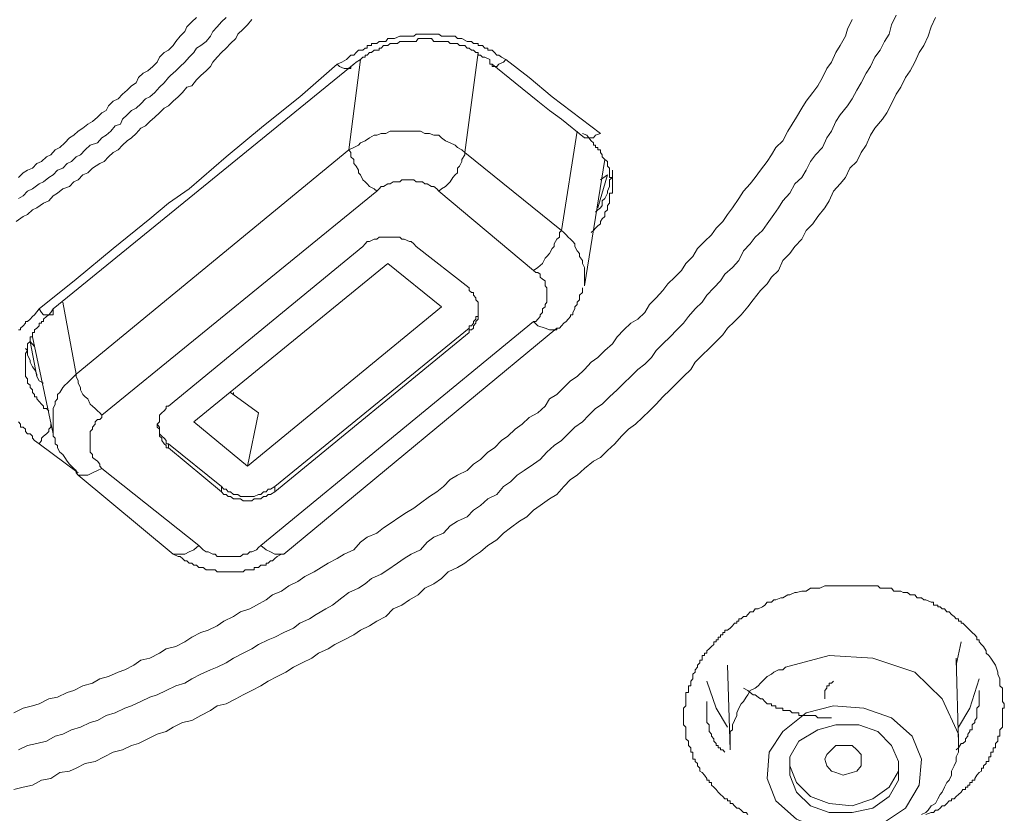
# Model space of a CAD drawing. Units: inches. Extents: x -309 to 889, y -673 to 185.
# Drawn here: x 22 to 35, y -98 to -87 of the extents above; entities that cross this region are included whole.
import ezdxf

# ---------------------------------------------------------------- set-up
doc = ezdxf.new("R2010")
doc.units = ezdxf.units.IN
doc.header["$MEASUREMENT"] = 0
doc.layers.add('图层 1', color=7, linetype='Continuous')

msp = doc.modelspace()

# ---------------------------------------------------------------- linework, layer by layer
at = {"layer": '图层 1', "color": 7, "lineweight": 9}
for points in [[(33.959, -87.328), (33.9, -87.457), (33.86, -87.581), (33.8, -87.705), (33.741, -87.8), (33.681, -87.929), (33.617, -88.048), (33.557, -88.138), (33.492, -88.267), (33.428, -88.361), (33.368, -88.491), (33.303, -88.61), (33.244, -88.699), (33.144, -88.819), (33.085, -88.913), (33.025, -89.047), (32.96, -89.147), (32.901, -89.266), (32.806, -89.356), (32.747, -89.48), (32.677, -89.569), (32.588, -89.664), (32.528, -89.798), (32.468, -89.892), (32.374, -90.007), (32.309, -90.106), (32.22, -90.196), (32.16, -90.31), (32.066, -90.409), (32.001, -90.504), (31.907, -90.598), (31.847, -90.732), (31.753, -90.822), (31.693, -90.911), (31.603, -91.001), (31.504, -91.13), (31.434, -91.22), (31.345, -91.329), (31.255, -91.418), (31.161, -91.508), (31.096, -91.597), (31.007, -91.687), (30.912, -91.781), (30.818, -91.871), (30.724, -91.965), (30.669, -92.065), (30.57, -92.159), (30.48, -92.248), (30.391, -92.338), (30.291, -92.432), (30.202, -92.532), (30.112, -92.621), (30.018, -92.711), (29.923, -92.8), (29.829, -92.87), (29.734, -92.964), (29.645, -93.064), (29.546, -93.153), (29.451, -93.248), (29.357, -93.297), (29.237, -93.397), (29.138, -93.486), (29.049, -93.546), (28.959, -93.64), (28.865, -93.745), (28.765, -93.804), (28.641, -93.894), (28.551, -93.958), (28.462, -94.048), (28.363, -94.107), (28.243, -94.197), (28.149, -94.267), (28.059, -94.356), (27.935, -94.431), (27.836, -94.52), (27.746, -94.58), (27.627, -94.669), (27.527, -94.729), (27.403, -94.788), (27.314, -94.878), (27.209, -94.948), (27.09, -95.007), (27.001, -95.097), (26.881, -95.166), (26.782, -95.236), (26.663, -95.286), (26.563, -95.39), (26.444, -95.45), (26.344, -95.514), (26.225, -95.574), (26.136, -95.633), (26.006, -95.703), (25.877, -95.763), (25.788, -95.822), (25.659, -95.882), (25.569, -95.947), (25.44, -96.011), (25.321, -96.071), (25.221, -96.135), (25.102, -96.195), (24.983, -96.26), (24.883, -96.319), (24.764, -96.384), (24.645, -96.444), (24.545, -96.498), (24.416, -96.563), (24.297, -96.588), (24.207, -96.652), (24.078, -96.722), (23.954, -96.787), (23.829, -96.816), (23.705, -96.876), (23.611, -96.936), (23.491, -96.971), (23.362, -97.035), (23.238, -97.095), (23.143, -97.125), (23.024, -97.184), (22.895, -97.214), (22.776, -97.274), (22.656, -97.338), (22.522, -97.368), (22.398, -97.428), (22.308, -97.468), (22.179, -97.487), (22.06, -97.567), (21.931, -97.592), (21.811, -97.656), (21.687, -97.686), (21.563, -97.716)], [(21.563, -96.682), (21.687, -96.623), (21.811, -96.588), (21.901, -96.563), (22.03, -96.498), (22.149, -96.473), (22.279, -96.409), (22.368, -96.384), (22.487, -96.319), (22.617, -96.285), (22.716, -96.225), (22.835, -96.195), (22.964, -96.135), (23.054, -96.106), (23.173, -96.041), (23.268, -95.976), (23.392, -95.947), (23.521, -95.882), (23.611, -95.822), (23.74, -95.793), (23.859, -95.728), (23.954, -95.668), (24.078, -95.604), (24.177, -95.574), (24.297, -95.514), (24.386, -95.45), (24.515, -95.39), (24.61, -95.325), (24.734, -95.286), (24.823, -95.236), (24.953, -95.166), (25.042, -95.097), (25.161, -95.047), (25.261, -94.977), (25.38, -94.918), (25.475, -94.848), (25.599, -94.788), (25.693, -94.729), (25.788, -94.669), (25.912, -94.61), (26.006, -94.55), (26.136, -94.49), (26.225, -94.386), (26.315, -94.321), (26.444, -94.267), (26.533, -94.197), (26.623, -94.137), (26.752, -94.048), (26.842, -93.988), (26.941, -93.929), (27.03, -93.864), (27.15, -93.774), (27.249, -93.71), (27.339, -93.64), (27.428, -93.546), (27.527, -93.486), (27.657, -93.426), (27.746, -93.337), (27.836, -93.277), (27.935, -93.178), (28.025, -93.118), (28.119, -93.019), (28.208, -92.964), (28.303, -92.87), (28.397, -92.8), (28.492, -92.711), (28.611, -92.646), (28.706, -92.557), (28.765, -92.462), (28.865, -92.403), (28.959, -92.308), (29.049, -92.219), (29.138, -92.159), (29.237, -92.065), (29.327, -91.965), (29.416, -91.905), (29.511, -91.811), (29.615, -91.722), (29.675, -91.627), (29.764, -91.533), (29.859, -91.443), (29.953, -91.389), (30.048, -91.299), (30.112, -91.19), (30.202, -91.1), (30.291, -91.001), (30.356, -90.911), (30.45, -90.822), (30.54, -90.732), (30.599, -90.638), (30.694, -90.544), (30.758, -90.439), (30.853, -90.345), (30.947, -90.255), (31.007, -90.166), (31.096, -90.076), (31.161, -89.982), (31.226, -89.892), (31.315, -89.763), (31.375, -89.664), (31.464, -89.569), (31.534, -89.48), (31.603, -89.385), (31.693, -89.266), (31.753, -89.177), (31.812, -89.077), (31.907, -88.988), (31.971, -88.858), (32.031, -88.764), (32.091, -88.67), (32.16, -88.55), (32.22, -88.456), (32.309, -88.337), (32.374, -88.247), (32.438, -88.138), (32.498, -88.018), (32.558, -87.929), (32.617, -87.8), (32.677, -87.705), (32.747, -87.581), (32.776, -87.487), (32.836, -87.357)], [(24.764, -87.357), (24.704, -87.427), (24.645, -87.487), (24.575, -87.556), (24.545, -87.611), (24.476, -87.68), (24.416, -87.74), (24.356, -87.8), (24.297, -87.864), (24.237, -87.929), (24.207, -87.989), (24.147, -88.048), (24.078, -88.108), (24.018, -88.168), (23.954, -88.247), (23.889, -88.267), (23.829, -88.337), (23.77, -88.396), (23.705, -88.456), (23.64, -88.52), (23.581, -88.55), (23.521, -88.61), (23.457, -88.67), (23.392, -88.729), (23.332, -88.789), (23.268, -88.819), (23.208, -88.888), (23.143, -88.948), (23.084, -88.988), (23.024, -89.047), (22.964, -89.112), (22.895, -89.147), (22.835, -89.206), (22.776, -89.266), (22.716, -89.296), (22.617, -89.356), (22.557, -89.42), (22.487, -89.445), (22.428, -89.515), (22.368, -89.539), (22.308, -89.604), (22.219, -89.634), (22.149, -89.694), (22.09, -89.728), (22.03, -89.798), (21.96, -89.828), (21.871, -89.892), (21.811, -89.917), (21.747, -89.982), (21.687, -90.007), (21.593, -90.076)], [(33.428, -87.298), (33.368, -87.427), (33.333, -87.556), (33.274, -87.651), (33.214, -87.77), (33.144, -87.864), (33.085, -87.989), (33.025, -88.078), (32.96, -88.207), (32.901, -88.307), (32.836, -88.426), (32.776, -88.52), (32.677, -88.64), (32.617, -88.729), (32.558, -88.858), (32.498, -88.948), (32.438, -89.077), (32.344, -89.177), (32.279, -89.266), (32.22, -89.385), (32.16, -89.48), (32.066, -89.569), (32.001, -89.694), (31.907, -89.798), (31.847, -89.892), (31.782, -89.982), (31.693, -90.106), (31.633, -90.196), (31.534, -90.285), (31.464, -90.375), (31.375, -90.469), (31.315, -90.598), (31.226, -90.693), (31.126, -90.782), (31.067, -90.872), (30.977, -90.966), (30.883, -91.065), (30.818, -91.16), (30.724, -91.249), (30.634, -91.354), (30.57, -91.443), (30.48, -91.533), (30.391, -91.627), (30.291, -91.722), (30.202, -91.811), (30.137, -91.905), (30.048, -91.995), (29.953, -92.065), (29.859, -92.159), (29.764, -92.248), (29.675, -92.338), (29.575, -92.432), (29.476, -92.532), (29.387, -92.591), (29.297, -92.681), (29.208, -92.77), (29.108, -92.84), (29.019, -92.929), (28.929, -93.019), (28.83, -93.088), (28.73, -93.178), (28.641, -93.277), (28.551, -93.337), (28.427, -93.426), (28.333, -93.486), (28.243, -93.576), (28.149, -93.64), (28.059, -93.745), (27.935, -93.804), (27.836, -93.894), (27.746, -93.958), (27.657, -94.048), (27.527, -94.107), (27.428, -94.167), (27.339, -94.267), (27.209, -94.321), (27.12, -94.386), (27.03, -94.49), (26.906, -94.55), (26.812, -94.61), (26.722, -94.669), (26.593, -94.759), (26.504, -94.818), (26.374, -94.878), (26.285, -94.948), (26.195, -95.007), (26.066, -95.067), (25.972, -95.136), (25.847, -95.236), (25.758, -95.286), (25.629, -95.36), (25.539, -95.42), (25.41, -95.479), (25.321, -95.544), (25.191, -95.604), (25.072, -95.668), (24.983, -95.703), (24.853, -95.763), (24.764, -95.822), (24.645, -95.882), (24.515, -95.947), (24.416, -96.011), (24.297, -96.071), (24.207, -96.106), (24.078, -96.165), (23.954, -96.225), (23.859, -96.285), (23.74, -96.319), (23.611, -96.384), (23.491, -96.444), (23.392, -96.473), (23.268, -96.533), (23.143, -96.588), (23.054, -96.623), (22.925, -96.682), (22.805, -96.722), (22.686, -96.787), (22.587, -96.816), (22.457, -96.876), (22.338, -96.911), (22.219, -96.971), (22.119, -97), (22, -97.065), (21.871, -97.095), (21.747, -97.125), (21.622, -97.184)], [(21.622, -89.48), (21.687, -89.42), (21.747, -89.385), (21.811, -89.356), (21.871, -89.296), (21.931, -89.266), (22, -89.206), (22.06, -89.177), (22.119, -89.112), (22.179, -89.077), (22.249, -89.018), (22.308, -88.948), (22.368, -88.913), (22.428, -88.858), (22.487, -88.819), (22.557, -88.764), (22.617, -88.729), (22.686, -88.67), (22.746, -88.61), (22.805, -88.58), (22.835, -88.52), (22.895, -88.456), (22.964, -88.426), (23.024, -88.361), (23.084, -88.307), (23.143, -88.247), (23.208, -88.207), (23.238, -88.138), (23.302, -88.078), (23.362, -88.048), (23.432, -87.989), (23.491, -87.929), (23.521, -87.864), (23.581, -87.8), (23.64, -87.77), (23.705, -87.705), (23.74, -87.651), (23.8, -87.581), (23.859, -87.516), (23.889, -87.457), (23.954, -87.387), (24.018, -87.328)], [(21.622, -89.763), (21.687, -89.728), (21.747, -89.664), (21.811, -89.634), (21.901, -89.569), (21.96, -89.539), (22.03, -89.48), (22.09, -89.445), (22.149, -89.385), (22.219, -89.356), (22.279, -89.296), (22.338, -89.266), (22.398, -89.206), (22.457, -89.177), (22.522, -89.112), (22.587, -89.047), (22.686, -89.018), (22.746, -88.948), (22.805, -88.913), (22.865, -88.858), (22.925, -88.789), (22.994, -88.764), (23.024, -88.699), (23.084, -88.64), (23.143, -88.58), (23.208, -88.55), (23.268, -88.491), (23.332, -88.426), (23.392, -88.396), (23.457, -88.337), (23.521, -88.267), (23.581, -88.207), (23.64, -88.138), (23.67, -88.108), (23.74, -88.048), (23.8, -87.989), (23.859, -87.929), (23.919, -87.864), (23.983, -87.8), (24.018, -87.74), (24.078, -87.705), (24.147, -87.651), (24.207, -87.581), (24.237, -87.516), (24.297, -87.457), (24.356, -87.387), (24.416, -87.328)], [(25.912, -87.959), (25.972, -87.929), (26.036, -87.894), (26.066, -87.864), (26.096, -87.835), (26.136, -87.835), (26.166, -87.8), (26.195, -87.77), (26.255, -87.77), (26.285, -87.74), (26.315, -87.74), (26.315, -87.705), (26.344, -87.705), (26.374, -87.705), (26.374, -87.68), (26.409, -87.68), (26.444, -87.68), (26.474, -87.651), (26.504, -87.651), (26.563, -87.651), (26.593, -87.611), (26.623, -87.611), (26.663, -87.611), (26.682, -87.611), (26.752, -87.581), (26.782, -87.581), (26.812, -87.581), (26.842, -87.581), (26.881, -87.581), (26.941, -87.581), (26.971, -87.556), (27.001, -87.556), (27.03, -87.556), (27.06, -87.556), (27.12, -87.556), (27.15, -87.556), (27.18, -87.556), (27.209, -87.556), (27.279, -87.556), (27.314, -87.581), (27.339, -87.581), (27.368, -87.581), (27.403, -87.581), (27.468, -87.581), (27.498, -87.581), (27.527, -87.611), (27.557, -87.611), (27.587, -87.611), (27.657, -87.651), (27.687, -87.651), (27.716, -87.651), (27.746, -87.68), (27.776, -87.68), (27.806, -87.68), (27.806, -87.705), (27.836, -87.705), (27.865, -87.705), (27.895, -87.74), (27.935, -87.74), (27.935, -87.77), (27.965, -87.77), (27.995, -87.77), (28.025, -87.8), (28.059, -87.835), (28.084, -87.835), (28.119, -87.864), (28.179, -87.894)], [(27.965, -87.894), (27.895, -87.864), (27.865, -87.864), (27.836, -87.835), (27.806, -87.835), (27.806, -87.8), (27.776, -87.8), (27.746, -87.77), (27.716, -87.77), (27.687, -87.74), (27.657, -87.74), (27.627, -87.705), (27.587, -87.705), (27.557, -87.705), (27.527, -87.68), (27.498, -87.68), (27.468, -87.68), (27.428, -87.68), (27.403, -87.651), (27.368, -87.651), (27.339, -87.651), (27.314, -87.651), (27.279, -87.651), (27.249, -87.651), (27.209, -87.651), (27.18, -87.611), (27.15, -87.611), (27.12, -87.611), (27.09, -87.611), (27.06, -87.611), (27.03, -87.611), (27.001, -87.611), (26.971, -87.651), (26.941, -87.651), (26.906, -87.651), (26.881, -87.651), (26.842, -87.651), (26.812, -87.651), (26.782, -87.651), (26.752, -87.651), (26.722, -87.68), (26.682, -87.68), (26.663, -87.68), (26.623, -87.68), (26.593, -87.705), (26.563, -87.705), (26.533, -87.705), (26.504, -87.74), (26.474, -87.74), (26.474, -87.77), (26.444, -87.77), (26.409, -87.77), (26.374, -87.8), (26.344, -87.8), (26.315, -87.835), (26.285, -87.835), (26.285, -87.864), (26.255, -87.864), (26.225, -87.894), (26.166, -87.929), (26.136, -87.959)], [(27.806, -87.8), (27.627, -89.147)], [(26.066, -89.112), (26.225, -87.894)], [(27.965, -87.894), (27.965, -87.929), (27.965, -87.959), (27.995, -87.959)], [(28.179, -87.894), (28.149, -87.929), (28.084, -87.959), (28.059, -87.989), (28.025, -87.989), (27.995, -87.989), (27.995, -87.959)], [(28.179, -87.894), (28.492, -88.138), (28.8, -88.396), (29.451, -88.888)], [(21.901, -91.249), (22.398, -90.852), (22.895, -90.439), (23.392, -90.037), (23.64, -89.828), (23.919, -89.634), (24.416, -89.206), (24.918, -88.789), (25.41, -88.396), (25.912, -87.959)], [(26.136, -87.959), (22.09, -91.249)], [(25.912, -87.959), (25.942, -87.989), (26.006, -88.018), (26.036, -88.018), (26.066, -88.018), (26.096, -88.018), (26.096, -87.989), (26.136, -87.959)], [(27.995, -87.959), (28.303, -88.207), (28.611, -88.456), (28.765, -88.58), (28.929, -88.699), (29.237, -88.948)], [(27.627, -89.147), (27.587, -89.112), (27.527, -89.077), (27.498, -89.047), (27.428, -89.018), (27.368, -88.988), (27.314, -88.948), (27.279, -88.913), (27.209, -88.913), (27.15, -88.888), (27.09, -88.888), (27.03, -88.858), (26.971, -88.858), (26.906, -88.858), (26.881, -88.858), (26.812, -88.858), (26.752, -88.858), (26.682, -88.858), (26.623, -88.858), (26.563, -88.888), (26.504, -88.888), (26.444, -88.913), (26.409, -88.913), (26.344, -88.948), (26.285, -88.988), (26.225, -89.018), (26.195, -89.047), (26.136, -89.077), (26.066, -89.112)], [(28.929, -90.196), (29.138, -88.858)], [(29.327, -90.22), (29.357, -90.196), (29.387, -90.166), (29.416, -90.131), (29.451, -90.106), (29.451, -90.076), (29.476, -90.037), (29.511, -90.007), (29.511, -89.982), (29.511, -89.947), (29.546, -89.917), (29.546, -89.892), (29.546, -89.858), (29.575, -89.828), (29.575, -89.798), (29.575, -89.763), (29.575, -89.728), (29.575, -89.694), (29.615, -89.694), (29.615, -89.664), (29.615, -89.634), (29.615, -89.604), (29.615, -89.569), (29.615, -89.539), (29.615, -89.515), (29.615, -89.48), (29.575, -89.48), (29.575, -89.445), (29.575, -89.42), (29.575, -89.385), (29.575, -89.356), (29.546, -89.331), (29.546, -89.296), (29.546, -89.266), (29.511, -89.241), (29.476, -89.206), (29.476, -89.177), (29.451, -89.147), (29.451, -89.112), (29.416, -89.112), (29.416, -89.077), (29.387, -89.077), (29.387, -89.047), (29.357, -89.047), (29.357, -89.018), (29.327, -88.988), (29.297, -88.948), (29.267, -88.913), (29.208, -88.888)], [(29.451, -88.888), (29.387, -88.913), (29.357, -88.948), (29.327, -88.948), (29.297, -88.948), (29.267, -88.948), (29.237, -88.948)], [(29.237, -88.948), (29.237, -88.948)], [(22.398, -92.129), (26.066, -89.112)], [(26.066, -89.112), (26.096, -89.147), (26.096, -89.206), (26.136, -89.241), (26.136, -89.296), (26.166, -89.331), (26.195, -89.385), (26.195, -89.42), (26.225, -89.445), (26.255, -89.515), (26.285, -89.539), (26.315, -89.569), (26.344, -89.604), (26.409, -89.634), (26.444, -89.664)], [(27.279, -89.664), (27.314, -89.634), (27.368, -89.604), (27.403, -89.569), (27.428, -89.539), (27.468, -89.48), (27.498, -89.445), (27.527, -89.42), (27.527, -89.356), (27.557, -89.331), (27.587, -89.266), (27.587, -89.241), (27.627, -89.177), (27.627, -89.147)], [(27.627, -89.147), (28.929, -90.196)], [(29.237, -90.941), (29.511, -89.241)], [(29.387, -89.947), (29.416, -89.917), (29.451, -89.892), (29.476, -89.858), (29.476, -89.798), (29.511, -89.763), (29.546, -89.694), (29.546, -89.664), (29.575, -89.604), (29.575, -89.569), (29.575, -89.515), (29.615, -89.48), (29.615, -89.42), (29.615, -89.385)], [(27.279, -89.664), (27.249, -89.634), (27.209, -89.604), (27.18, -89.604), (27.12, -89.569), (27.09, -89.569), (27.06, -89.539), (27.001, -89.539), (26.971, -89.539), (26.941, -89.515), (26.881, -89.515), (26.842, -89.515), (26.782, -89.515), (26.752, -89.539), (26.722, -89.539), (26.663, -89.539), (26.623, -89.569), (26.593, -89.569), (26.533, -89.604), (26.504, -89.604), (26.474, -89.634), (26.444, -89.664)], [(29.416, -89.892), (29.546, -89.445)], [(29.546, -89.445), (29.451, -89.515)], [(26.444, -89.664), (22.746, -92.681)], [(28.551, -90.732), (27.279, -89.664)], [(26.971, -90.409), (26.941, -90.375), (26.906, -90.345), (26.881, -90.345), (26.812, -90.31), (26.782, -90.31), (26.752, -90.285), (26.722, -90.285), (26.663, -90.285), (26.623, -90.285), (26.593, -90.285), (26.563, -90.285), (26.504, -90.285), (26.474, -90.285), (26.444, -90.31), (26.409, -90.31), (26.344, -90.345), (26.315, -90.345), (26.285, -90.375), (26.255, -90.409)], [(28.551, -90.732), (28.611, -90.693), (28.641, -90.668), (28.671, -90.638), (28.706, -90.568), (28.73, -90.544), (28.765, -90.504), (28.8, -90.439), (28.83, -90.409), (28.83, -90.375), (28.865, -90.31), (28.899, -90.285), (28.899, -90.22), (28.929, -90.196)], [(29.237, -90.941), (29.237, -90.911), (29.237, -90.852), (29.237, -90.822), (29.237, -90.762), (29.237, -90.732), (29.237, -90.693), (29.208, -90.638), (29.208, -90.598), (29.168, -90.544), (29.168, -90.504), (29.138, -90.469), (29.108, -90.409), (29.108, -90.375), (29.078, -90.345), (29.049, -90.31), (29.019, -90.285), (28.989, -90.255), (28.959, -90.22), (28.929, -90.196)], [(26.255, -90.409), (23.64, -92.557)], [(26.971, -90.409), (27.687, -90.966)], [(23.983, -92.77), (26.593, -90.638)], [(26.593, -90.638), (27.314, -91.22)], [(28.551, -91.418), (28.581, -91.418), (28.611, -91.389), (28.641, -91.354), (28.641, -91.329), (28.671, -91.299), (28.671, -91.249), (28.706, -91.22), (28.706, -91.19), (28.73, -91.16), (28.73, -91.13), (28.73, -91.1), (28.73, -91.065), (28.73, -91.031), (28.73, -91.001), (28.73, -90.966), (28.706, -90.941), (28.706, -90.911), (28.706, -90.872), (28.671, -90.852), (28.641, -90.822), (28.641, -90.782), (28.611, -90.762), (28.581, -90.762), (28.551, -90.732)], [(27.687, -91.567), (27.687, -91.533), (27.716, -91.533), (27.746, -91.508), (27.746, -91.478), (27.776, -91.443), (27.776, -91.418), (27.806, -91.389), (27.806, -91.354), (27.806, -91.329), (27.806, -91.299), (27.806, -91.249), (27.806, -91.22), (27.806, -91.19), (27.806, -91.16), (27.776, -91.13), (27.776, -91.1), (27.746, -91.065), (27.746, -91.031), (27.716, -91.031), (27.687, -91.001), (27.687, -90.966)], [(28.865, -91.508), (28.899, -91.508), (28.929, -91.478), (28.959, -91.443), (28.989, -91.418), (29.019, -91.389), (29.049, -91.354), (29.049, -91.329), (29.078, -91.329), (29.078, -91.299), (29.108, -91.249), (29.108, -91.22), (29.138, -91.19), (29.138, -91.16), (29.168, -91.13), (29.168, -91.1), (29.168, -91.065), (29.208, -91.031), (29.208, -91.001), (29.208, -90.966)], [(21.622, -91.533), (21.652, -91.533), (21.652, -91.508), (21.687, -91.478), (21.717, -91.443), (21.717, -91.418), (21.747, -91.418), (21.781, -91.389), (21.811, -91.354), (21.841, -91.329), (21.901, -91.249)], [(22.09, -91.249), (22.06, -91.299), (22.03, -91.329), (22, -91.354), (21.96, -91.389), (21.96, -91.418), (21.931, -91.418), (21.931, -91.443), (21.901, -91.443), (21.901, -91.478), (21.871, -91.508), (21.841, -91.533), (21.841, -91.567), (21.811, -91.567), (21.811, -91.597), (21.811, -91.627), (21.781, -91.627), (21.781, -91.657), (21.781, -91.687), (21.747, -91.722), (21.747, -91.756), (21.747, -91.781), (21.747, -91.811), (21.717, -91.851), (21.717, -91.871), (21.717, -91.905), (21.717, -91.94), (21.717, -91.965), (21.717, -91.995), (21.717, -92.03), (21.717, -92.065), (21.717, -92.099), (21.717, -92.129), (21.717, -92.159), (21.747, -92.189), (21.747, -92.219), (21.747, -92.248), (21.781, -92.278), (21.781, -92.308), (21.811, -92.338), (21.811, -92.373), (21.841, -92.403), (21.841, -92.432), (21.871, -92.432), (21.871, -92.462), (21.901, -92.497), (21.931, -92.532), (21.96, -92.557), (21.96, -92.591), (22, -92.591), (22.03, -92.621)], [(21.901, -91.249), (21.931, -91.299), (21.96, -91.329), (22, -91.329), (22.03, -91.329), (22.06, -91.329), (22.09, -91.329), (22.09, -91.299), (22.09, -91.249)], [(22.219, -91.16), (22.398, -92.129)], [(24.704, -93.367), (27.314, -91.22)], [(27.687, -91.508), (27.687, -91.478), (27.716, -91.478), (27.746, -91.443), (27.746, -91.418), (27.776, -91.389), (27.776, -91.354), (27.806, -91.354), (27.806, -91.329), (27.806, -91.299), (27.806, -91.249)], [(24.883, -94.431), (28.551, -91.418)], [(25.072, -93.64), (27.687, -91.508)], [(25.191, -94.55), (28.865, -91.508)], [(27.687, -91.567), (27.687, -91.508)], [(28.865, -91.508), (28.865, -91.533), (28.8, -91.533), (28.765, -91.533), (28.706, -91.508), (28.611, -91.478), (28.551, -91.418)], [(21.811, -91.627), (22.09, -92.929)], [(25.072, -93.71), (27.687, -91.567)], [(21.717, -91.781), (21.747, -91.811), (21.747, -91.871), (21.781, -91.94), (21.781, -91.965), (21.811, -92.03), (21.841, -92.065), (21.871, -92.129), (21.871, -92.159), (21.901, -92.219), (21.96, -92.248)], [(21.871, -92.159), (21.781, -91.687)], [(21.841, -91.756), (21.781, -91.687)], [(22.398, -92.129), (22.368, -92.159), (22.338, -92.189), (22.308, -92.219), (22.279, -92.248), (22.249, -92.278), (22.219, -92.308), (22.179, -92.373), (22.149, -92.403), (22.149, -92.462), (22.119, -92.497), (22.119, -92.532), (22.09, -92.591), (22.09, -92.621), (22.09, -92.681), (22.09, -92.711), (22.09, -92.77), (22.09, -92.8), (22.09, -92.87), (22.09, -92.9), (22.09, -92.964), (22.119, -92.989), (22.119, -93.064), (22.149, -93.088), (22.149, -93.118), (22.179, -93.178), (22.219, -93.208), (22.249, -93.248), (22.279, -93.297), (22.308, -93.337), (22.338, -93.367), (22.368, -93.397), (22.398, -93.426)], [(22.398, -92.129), (22.398, -92.159), (22.428, -92.219), (22.428, -92.248), (22.457, -92.308), (22.457, -92.338), (22.487, -92.403), (22.522, -92.432), (22.557, -92.462), (22.587, -92.532), (22.617, -92.557), (22.656, -92.591), (22.686, -92.621), (22.716, -92.646), (22.746, -92.681)], [(24.476, -92.373), (24.853, -92.646)], [(24.515, -92.403), (24.515, -92.373)], [(23.64, -92.557), (23.611, -92.557), (23.611, -92.591), (23.581, -92.621), (23.551, -92.646), (23.521, -92.681), (23.521, -92.711), (23.521, -92.736), (23.521, -92.77), (23.491, -92.8), (23.491, -92.84), (23.521, -92.87), (23.521, -92.9), (23.521, -92.929), (23.521, -92.964), (23.551, -92.989), (23.551, -93.019), (23.581, -93.064), (23.611, -93.088), (23.611, -93.118), (23.64, -93.118)], [(22.746, -92.681), (22.746, -92.711), (22.716, -92.736), (22.686, -92.736), (22.656, -92.77), (22.656, -92.8), (22.617, -92.84), (22.617, -92.87), (22.587, -92.9), (22.587, -92.929), (22.587, -92.964), (22.587, -92.989), (22.587, -93.019), (22.587, -93.064), (22.587, -93.118), (22.587, -93.153), (22.587, -93.178), (22.617, -93.208), (22.617, -93.248), (22.656, -93.277), (22.686, -93.297), (22.716, -93.337), (22.716, -93.367), (22.746, -93.397)], [(24.704, -93.367), (24.853, -92.646)], [(21.901, -93.064), (21.841, -93.019), (21.811, -92.989), (21.811, -92.964), (21.781, -92.929), (21.747, -92.929), (21.717, -92.9), (21.717, -92.87), (21.687, -92.84), (21.652, -92.84), (21.652, -92.8), (21.622, -92.77)], [(21.901, -93.064), (21.931, -93.019), (21.931, -92.989), (21.96, -92.964), (22, -92.929), (22.03, -92.9), (22.03, -92.87), (22.06, -92.84), (22.06, -92.8)], [(23.491, -92.8), (23.521, -92.84), (23.521, -92.87), (23.521, -92.9), (23.521, -92.929), (23.551, -92.964), (23.581, -92.989), (23.611, -93.019), (23.611, -93.064), (23.64, -93.064)], [(23.983, -92.77), (24.704, -93.367)], [(22.428, -93.456), (21.901, -93.064)], [(23.64, -93.064), (24.356, -93.64)], [(23.64, -93.064), (23.64, -93.118)], [(23.64, -93.118), (24.356, -93.71)], [(22.398, -93.426), (22.398, -93.456), (22.428, -93.486)], [(22.428, -93.486), (22.457, -93.486), (22.522, -93.486), (22.557, -93.486), (22.617, -93.456), (22.686, -93.426), (22.746, -93.397)], [(22.428, -93.486), (23.705, -94.55)], [(22.746, -93.397), (24.048, -94.431)], [(24.356, -93.64), (24.386, -93.675), (24.416, -93.675), (24.446, -93.71), (24.476, -93.71), (24.515, -93.745), (24.575, -93.745), (24.61, -93.774), (24.645, -93.774), (24.704, -93.774), (24.734, -93.774), (24.764, -93.774), (24.794, -93.774), (24.853, -93.745), (24.883, -93.745), (24.918, -93.71), (24.953, -93.71), (24.983, -93.675), (25.012, -93.675), (25.072, -93.64)], [(24.356, -93.71), (24.356, -93.64)], [(24.356, -93.71), (24.386, -93.745), (24.416, -93.745), (24.446, -93.774), (24.476, -93.774), (24.515, -93.804), (24.575, -93.804), (24.61, -93.804), (24.645, -93.834), (24.704, -93.834), (24.734, -93.834), (24.764, -93.834), (24.794, -93.804), (24.853, -93.804), (24.883, -93.804), (24.918, -93.774), (24.953, -93.774), (24.983, -93.745), (25.012, -93.745), (25.072, -93.71)], [(25.072, -93.64), (25.072, -93.71)], [(23.705, -94.55), (23.74, -94.55), (23.77, -94.55), (23.8, -94.55), (23.859, -94.55), (23.919, -94.52), (23.983, -94.49), (24.048, -94.431)], [(24.048, -94.431), (24.078, -94.46), (24.108, -94.49), (24.147, -94.52), (24.177, -94.52), (24.237, -94.55), (24.267, -94.55), (24.297, -94.58), (24.356, -94.58), (24.386, -94.58), (24.446, -94.58), (24.476, -94.58), (24.515, -94.58), (24.575, -94.58), (24.61, -94.58), (24.645, -94.55), (24.704, -94.55), (24.734, -94.52), (24.764, -94.52), (24.823, -94.49), (24.853, -94.46), (24.883, -94.431)], [(25.191, -94.55), (25.161, -94.55), (25.132, -94.55), (25.072, -94.55), (25.012, -94.52), (24.953, -94.49), (24.883, -94.431)], [(23.705, -94.55), (23.77, -94.58), (23.8, -94.58), (23.829, -94.61), (23.859, -94.639), (23.889, -94.639), (23.919, -94.669), (23.954, -94.669), (23.983, -94.699), (24.018, -94.699), (24.048, -94.729), (24.078, -94.729), (24.108, -94.729), (24.147, -94.759), (24.177, -94.759), (24.207, -94.759), (24.237, -94.759), (24.267, -94.759), (24.297, -94.788), (24.326, -94.788), (24.356, -94.788), (24.386, -94.788), (24.416, -94.788), (24.446, -94.788), (24.476, -94.788), (24.515, -94.788), (24.545, -94.788), (24.575, -94.788), (24.61, -94.788), (24.645, -94.788), (24.674, -94.759), (24.704, -94.759), (24.734, -94.759), (24.764, -94.759), (24.794, -94.759), (24.794, -94.729), (24.823, -94.729), (24.853, -94.729), (24.883, -94.699), (24.918, -94.699), (24.953, -94.699), (24.953, -94.669), (24.983, -94.669), (25.012, -94.639), (25.042, -94.639), (25.072, -94.61), (25.102, -94.58), (25.161, -94.55), (25.191, -94.55)], [(31.434, -98.054), (31.41, -98.024), (31.375, -98.024), (31.345, -97.994), (31.315, -97.965), (31.285, -97.965), (31.255, -97.935), (31.226, -97.905), (31.196, -97.905), (31.196, -97.87), (31.161, -97.87), (31.161, -97.84), (31.126, -97.84), (31.096, -97.811), (31.067, -97.781), (31.037, -97.751), (31.007, -97.716), (30.977, -97.686), (30.947, -97.656), (30.947, -97.622), (30.912, -97.622), (30.912, -97.592), (30.883, -97.592), (30.883, -97.567), (30.853, -97.522), (30.818, -97.487), (30.788, -97.468), (30.788, -97.428), (30.758, -97.398), (30.758, -97.368), (30.724, -97.338), (30.724, -97.309), (30.694, -97.309), (30.694, -97.274), (30.694, -97.244), (30.694, -97.214), (30.669, -97.214), (30.669, -97.184), (30.669, -97.154), (30.634, -97.125), (30.634, -97.095), (30.634, -97.065), (30.599, -97.035), (30.599, -97), (30.599, -96.971), (30.599, -96.936), (30.599, -96.911), (30.599, -96.876), (30.57, -96.846), (30.57, -96.816), (30.57, -96.787), (30.57, -96.752), (30.57, -96.722), (30.57, -96.682), (30.57, -96.652), (30.57, -96.623), (30.599, -96.588), (30.599, -96.563), (30.599, -96.533), (30.599, -96.498), (30.599, -96.473), (30.599, -96.444), (30.599, -96.409), (30.634, -96.409), (30.634, -96.384), (30.634, -96.354), (30.634, -96.319), (30.669, -96.319), (30.669, -96.285), (30.669, -96.26), (30.694, -96.225), (30.694, -96.195), (30.694, -96.165), (30.724, -96.135), (30.724, -96.106), (30.758, -96.071), (30.758, -96.041), (30.788, -96.011), (30.788, -95.976), (30.818, -95.976), (30.818, -95.947), (30.818, -95.912), (30.853, -95.912), (30.853, -95.882), (30.883, -95.882), (30.883, -95.852), (30.912, -95.822), (30.947, -95.793), (30.977, -95.763), (30.977, -95.728), (31.007, -95.728), (31.007, -95.703), (31.037, -95.703), (31.037, -95.668), (31.067, -95.668), (31.067, -95.633), (31.096, -95.633), (31.096, -95.604), (31.126, -95.604), (31.126, -95.574), (31.161, -95.574), (31.196, -95.544), (31.226, -95.514), (31.255, -95.479), (31.285, -95.479), (31.285, -95.45), (31.315, -95.45), (31.315, -95.42), (31.345, -95.42), (31.375, -95.39), (31.41, -95.39), (31.434, -95.36), (31.464, -95.325), (31.504, -95.325), (31.534, -95.286), (31.574, -95.286), (31.633, -95.256), (31.663, -95.236), (31.693, -95.196), (31.753, -95.196), (31.782, -95.166), (31.812, -95.166), (31.877, -95.136), (31.907, -95.136), (31.971, -95.097), (32.001, -95.097), (32.066, -95.067), (32.091, -95.067), (32.16, -95.047), (32.19, -95.047), (32.22, -95.047), (32.279, -95.007), (32.309, -95.007), (32.374, -95.007), (32.404, -95.007), (32.468, -94.977), (32.498, -94.977), (32.558, -94.977), (32.588, -94.977), (32.647, -94.977), (32.677, -94.977), (32.747, -94.977), (32.806, -94.977), (32.836, -94.977), (32.901, -94.977), (32.926, -94.977), (32.995, -94.977), (33.025, -94.977), (33.085, -94.977), (33.114, -94.977), (33.184, -94.977), (33.214, -95.007), (33.274, -95.007), (33.303, -95.007), (33.368, -95.007), (33.398, -95.047), (33.462, -95.047), (33.492, -95.047), (33.522, -95.067), (33.582, -95.067), (33.617, -95.097), (33.681, -95.097), (33.711, -95.136), (33.771, -95.136), (33.8, -95.166), (33.83, -95.166), (33.9, -95.196), (33.93, -95.196), (33.93, -95.236), (33.959, -95.236), (33.989, -95.236), (33.989, -95.256), (34.019, -95.256), (34.049, -95.286), (34.079, -95.286), (34.109, -95.325), (34.143, -95.325), (34.173, -95.36), (34.208, -95.39), (34.238, -95.42), (34.268, -95.42), (34.268, -95.45), (34.302, -95.45), (34.302, -95.479), (34.327, -95.479), (34.362, -95.514), (34.392, -95.544), (34.422, -95.574), (34.452, -95.604), (34.486, -95.633), (34.516, -95.668), (34.516, -95.703), (34.546, -95.703), (34.546, -95.728), (34.576, -95.763), (34.606, -95.793), (34.64, -95.852), (34.64, -95.882), (34.675, -95.912), (34.705, -95.947), (34.765, -96.041), (34.765, -96.041)], [(34.238, -96.041), (34.302, -95.728)], [(34.268, -97.095), (34.268, -96.971), (34.049, -96.498), (33.681, -96.135), (33.114, -95.947), (32.528, -95.912), (31.941, -96.071)], [(34.268, -97.095), (34.238, -95.947)], [(31.161, -96.041), (31.196, -97.184)], [(31.941, -96.071), (31.907, -96.106), (31.847, -96.106), (31.782, -96.135), (31.753, -96.165), (31.693, -96.195), (31.663, -96.225), (31.603, -96.285), (31.574, -96.319), (31.534, -96.354), (31.464, -96.384), (31.434, -96.444), (31.41, -96.473), (31.375, -96.533), (31.345, -96.563), (31.315, -96.623), (31.285, -96.682), (31.285, -96.722), (31.255, -96.787), (31.226, -96.846), (31.226, -96.911), (31.196, -96.936), (31.196, -97), (31.196, -97.065), (31.196, -97.125), (31.196, -97.184)], [(34.765, -96.041), (34.795, -96.135), (34.795, -96.165), (34.824, -96.225), (34.824, -96.26), (34.824, -96.285), (34.824, -96.319), (34.859, -96.354), (34.859, -96.384), (34.859, -96.409), (34.859, -96.444), (34.859, -96.473), (34.859, -96.498), (34.859, -96.533), (34.884, -96.563), (34.884, -96.588), (34.884, -96.623), (34.859, -96.623), (34.859, -96.652), (34.859, -96.682), (34.859, -96.722), (34.859, -96.752), (34.859, -96.787), (34.859, -96.816), (34.859, -96.846), (34.859, -96.876), (34.824, -96.911), (34.824, -96.936), (34.824, -96.971), (34.824, -97), (34.795, -97), (34.795, -97.035), (34.795, -97.065), (34.765, -97.095), (34.765, -97.125), (34.765, -97.154), (34.735, -97.154), (34.735, -97.184), (34.735, -97.214), (34.705, -97.214), (34.705, -97.244), (34.705, -97.274), (34.675, -97.274), (34.675, -97.309), (34.675, -97.338), (34.64, -97.338), (34.64, -97.368), (34.606, -97.398), (34.606, -97.428), (34.576, -97.428), (34.576, -97.468), (34.546, -97.487), (34.516, -97.522), (34.486, -97.567), (34.486, -97.592), (34.452, -97.592), (34.452, -97.622), (34.422, -97.622), (34.422, -97.656), (34.392, -97.656), (34.392, -97.686), (34.362, -97.686), (34.362, -97.716), (34.327, -97.716), (34.302, -97.751), (34.268, -97.781), (34.238, -97.811), (34.208, -97.84), (34.173, -97.84), (34.173, -97.87), (34.143, -97.87), (34.109, -97.905), (34.079, -97.935), (34.049, -97.935), (34.019, -97.965), (33.989, -97.994), (33.959, -97.994), (33.93, -98.024), (33.9, -98.024), (33.83, -98.054)], [(31.161, -96.876), (31.007, -96.623), (30.883, -96.26)], [(32.588, -96.26), (32.558, -96.285), (32.528, -96.285), (32.528, -96.319), (32.498, -96.319), (32.498, -96.354), (32.468, -96.384), (32.468, -96.409), (32.468, -96.444), (32.468, -96.473), (32.468, -96.498)], [(34.546, -96.225), (34.422, -96.623), (34.268, -96.876)], [(32.558, -96.752), (32.468, -96.752), (32.438, -96.752), (32.374, -96.752), (32.344, -96.722), (32.309, -96.722), (32.279, -96.722), (32.25, -96.722), (32.22, -96.722), (32.19, -96.722), (32.16, -96.722), (32.12, -96.722), (32.12, -96.682), (32.091, -96.682), (32.066, -96.682), (32.031, -96.682), (32.001, -96.652), (31.971, -96.652), (31.941, -96.652), (31.907, -96.652), (31.907, -96.623), (31.877, -96.623), (31.847, -96.623), (31.812, -96.623), (31.812, -96.588), (31.782, -96.588), (31.753, -96.588), (31.753, -96.563), (31.723, -96.563), (31.693, -96.563), (31.663, -96.533), (31.633, -96.498), (31.603, -96.498), (31.574, -96.473), (31.534, -96.444), (31.504, -96.444), (31.464, -96.409), (31.434, -96.384), (31.375, -96.354)], [(34.238, -97.184), (34.268, -97.154), (34.302, -97.095), (34.327, -97.095), (34.362, -97.065), (34.362, -97.035), (34.392, -97), (34.392, -96.971), (34.422, -96.936), (34.422, -96.911), (34.452, -96.911), (34.452, -96.876), (34.452, -96.846), (34.486, -96.816), (34.486, -96.787), (34.516, -96.752), (34.516, -96.722), (34.516, -96.682), (34.516, -96.652), (34.516, -96.623), (34.546, -96.588), (34.546, -96.563), (34.546, -96.533), (34.546, -96.498), (34.546, -96.444), (34.546, -96.384)], [(30.883, -96.533), (30.883, -96.588), (30.883, -96.623), (30.883, -96.652), (30.883, -96.682), (30.883, -96.722), (30.883, -96.752), (30.883, -96.787), (30.883, -96.816), (30.912, -96.846), (30.912, -96.876), (30.912, -96.911), (30.912, -96.936), (30.947, -96.971), (30.947, -97), (30.977, -97.035), (30.977, -97.065), (31.007, -97.095), (31.007, -97.125), (31.037, -97.125), (31.037, -97.154), (31.067, -97.154), (31.067, -97.184), (31.096, -97.184), (31.126, -97.214)], [(32.588, -96.588), (32.22, -96.682), (31.907, -96.936), (31.723, -97.214), (31.693, -97.567), (31.812, -97.87), (32.091, -98.114), (32.468, -98.273), (32.866, -98.273), (33.244, -98.173), (33.557, -97.965), (33.741, -97.656), (33.771, -97.309), (33.646, -97), (33.368, -96.752), (32.995, -96.623), (32.588, -96.588), (32.588, -96.588)], [(32.617, -96.846), (32.374, -96.911), (32.12, -97.065), (32.001, -97.274), (32.001, -97.522), (32.091, -97.751), (32.279, -97.935), (32.528, -98.024), (32.836, -98.024), (33.114, -97.965), (33.333, -97.811), (33.462, -97.592), (33.462, -97.338), (33.368, -97.125), (33.184, -96.936), (32.926, -96.846), (32.617, -96.846), (32.617, -96.846)], [(32.836, -97.487), (32.717, -97.522), (32.617, -97.487), (32.558, -97.468), (32.498, -97.398), (32.468, -97.309), (32.498, -97.244), (32.558, -97.184), (32.617, -97.125), (32.717, -97.125), (32.836, -97.125), (32.901, -97.184), (32.96, -97.244), (32.96, -97.309), (32.96, -97.398), (32.901, -97.468), (32.836, -97.487), (32.836, -97.487)], [(33.771, -98.054), (33.83, -98.024), (33.86, -97.994), (33.9, -97.935), (33.959, -97.905), (33.989, -97.84), (34.019, -97.781), (34.049, -97.751), (34.079, -97.686), (34.109, -97.622), (34.143, -97.592), (34.173, -97.522), (34.173, -97.468), (34.208, -97.398), (34.238, -97.338), (34.238, -97.274), (34.268, -97.214), (34.268, -97.154), (34.268, -97.095)], [(32.001, -97.398), (32.091, -97.622), (32.279, -97.811), (32.528, -97.905), (32.836, -97.935), (33.114, -97.84), (33.333, -97.686), (33.462, -97.468), (33.462, -97.368)]]:
    msp.add_lwpolyline(points, dxfattribs=at)

doc.saveas('drawing.dxf')
